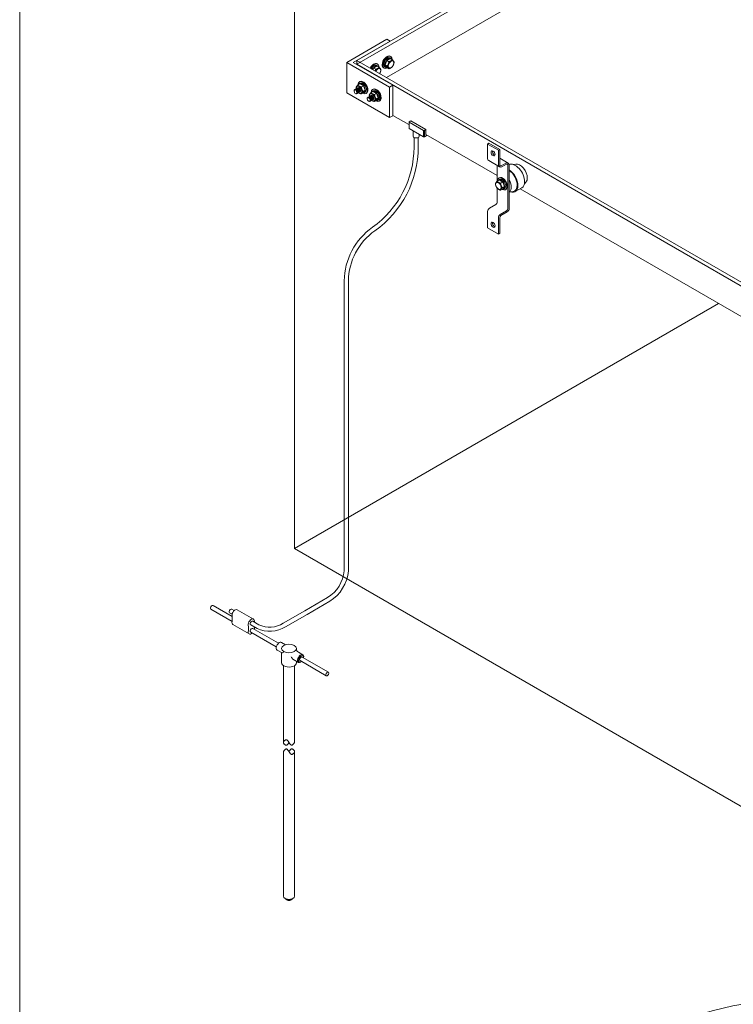
# Model space of a CAD drawing. Extents: x -101.56 to -99.06, y 131.47 to 135.34.
# Drawn here: x -101.56 to -101.08, y 132.86 to 133.52 of the extents above; entities that cross this region are included whole.
import ezdxf

# ---------------------------------------------------------------- set-up
doc = ezdxf.new("R2010")
doc.units = 0
doc.header["$MEASUREMENT"] = 0
doc.layers.get('0').update_dxf_attribs({"linetype": 'CONTINUOUS', "lineweight": 13})

msp = doc.modelspace()

# ---------------------------------------------------------------- linework, layer by layer
for p, q in [((-100.20871, 134.14373), (-101.33565, 133.49309)), ((-100.21311, 134.14373), (-101.33565, 133.49563)), ((-100.21091, 134.12212), (-101.31583, 133.48419)), ((-101.3775, 134.00499), (-101.3775, 133.16937)), ((-101.34243, 133.49426), (-101.31554, 133.50979)), ((-101.33807, 133.49429), (-101.31338, 133.50855)), ((-101.31338, 133.50855), (-101.31554, 133.50979)), ((-101.3138, 133.47773), (-101.34243, 133.49426)), ((-101.34243, 133.49426), (-101.34243, 133.47392)), ((-101.3116, 133.47901), (-101.33807, 133.49429)), ((-101.33565, 133.49563), (-100.2898, 132.89181)), ((-101.33565, 133.49563), (-101.33565, 133.49309)), ((-101.33565, 133.49309), (-100.292, 132.89054)), ((-101.3138, 133.47773), (-101.3116, 133.47901)), ((-101.3138, 133.47773), (-101.3138, 133.45739)), ((-101.3116, 133.47901), (-101.3116, 133.45866)), ((-101.3138, 133.45739), (-101.34243, 133.47392)), ((-101.3138, 133.45739), (-101.3116, 133.45866)), ((-101.3116, 133.45886), (-101.30094, 133.4527)), ((-101.3008, 133.45446), (-101.3008, 133.45009)), ((-101.30078, 133.45457), (-101.29962, 133.45524)), ((-101.29119, 133.44885), (-101.30075, 133.45437)), ((-101.28955, 133.44942), (-101.29962, 133.45524)), ((-101.30075, 133.45), (-101.29119, 133.44448)), ((-101.29806, 133.44494), (-101.29806, 133.44845)), ((-101.29119, 133.44885), (-101.29119, 133.44448)), ((-101.29054, 133.44886), (-101.28955, 133.44942)), ((-101.29052, 133.44884), (-101.29052, 133.44448)), ((-101.28955, 133.44942), (-101.28955, 133.44613)), ((-101.29403, 133.44494), (-101.29403, 133.44613)), ((-101.29054, 133.44449), (-101.28862, 133.44559)), ((-101.28955, 133.44613), (-101.24189, 133.41861)), ((-101.24026, 133.42446), (-101.24746, 133.42861)), ((-101.24189, 133.41485), (-101.24189, 133.4254)), ((-101.24189, 133.40068), (-101.24189, 133.41022)), ((-101.22655, 133.40975), (-101.02212, 133.29173)), ((-101.3775, 133.16937), (-101.09385, 133.33314)), ((-100.2898, 132.54138), (-101.3775, 133.16937)), ((-101.41913, 133.12056), (-101.43331, 133.12875)), ((-101.4191, 133.1238), (-101.4319, 133.13119)), ((-101.41913, 133.12538), (-101.42076, 133.12632)), ((-101.41772, 133.12782), (-101.41936, 133.12876)), ((-101.4048, 133.12212), (-101.41567, 133.12839)), ((-101.40773, 133.11223), (-101.4186, 133.1185)), ((-101.40245, 133.11575), (-101.40671, 133.11821)), ((-101.38955, 133.10349), (-101.40671, 133.1134)), ((-101.38815, 133.10593), (-101.40531, 133.11584)), ((-101.3861, 133.10651), (-101.38351, 133.10501)), ((-101.38903, 133.10143), (-101.38605, 133.09971)), ((-101.38605, 133.0929), (-101.38605, 133.09971)), ((-101.3718, 133.09825), (-101.37475, 133.09995)), ((-101.37473, 133.09317), (-101.37843, 133.09531)), ((-101.37612, 133.09298), (-101.37612, 133.09398)), ((-101.35615, 133.08421), (-101.37371, 133.09434)), ((-101.35475, 133.08664), (-101.3723, 133.09678)), ((-101.38474, 133.03943), (-101.38476, 133.09098)), ((-101.3774, 133.03965), (-101.37741, 133.09097))]:
    msp.add_line(p, q)
at = {"extrusion": (0, 0.816497, 0.57735)}
for p, q in [((-101.31684, 133.49254), (-101.31567, 133.49555)), ((-101.31567, 133.49555), (-101.31334, 133.49689)), ((-101.31567, 133.49555), (-101.3143, 133.49475)), ((-101.31468, 133.4966), (-101.3154, 133.49701)), ((-101.31504, 133.49722), (-101.31432, 133.4968)), ((-101.31504, 133.4968), (-101.31504, 133.49722)), ((-101.31468, 133.49612), (-101.31468, 133.4966)), ((-101.31432, 133.4968), (-101.31432, 133.49632)), ((-101.31278, 133.49688), (-101.31349, 133.49729)), ((-101.31299, 133.49818), (-101.31335, 133.49838)), ((-101.31334, 133.49689), (-101.31197, 133.4961)), ((-101.32489, 133.48942), (-101.32448, 133.49046)), ((-101.32448, 133.49046), (-101.32215, 133.49181)), ((-101.32448, 133.49046), (-101.32311, 133.48967)), ((-101.32349, 133.49151), (-101.32421, 133.49193)), ((-101.32385, 133.49213), (-101.32313, 133.49172)), ((-101.32385, 133.49172), (-101.32385, 133.49213)), ((-101.32349, 133.49103), (-101.32349, 133.49151)), ((-101.32313, 133.49172), (-101.32313, 133.49124)), ((-101.32158, 133.49179), (-101.3223, 133.49221)), ((-101.3218, 133.49309), (-101.32216, 133.4933)), ((-101.32215, 133.49181), (-101.32077, 133.49102)), ((-101.31746, 133.49042), (-101.31782, 133.49063)), ((-101.31623, 133.49089), (-101.31695, 133.4913)), ((-101.31567, 133.49087), (-101.31684, 133.49254)), ((-101.31684, 133.49254), (-101.31547, 133.49174)), ((-101.31567, 133.49087), (-101.3143, 133.49008)), ((-101.33402, 133.48127), (-101.33366, 133.48147)), ((-101.33367, 133.47998), (-101.33504, 133.47919)), ((-101.33423, 133.47997), (-101.33351, 133.48038)), ((-101.33133, 133.47864), (-101.33367, 133.47998)), ((-101.33133, 133.47864), (-101.3327, 133.47784)), ((-101.33133, 133.47396), (-101.3327, 133.47317)), ((-101.33196, 133.48031), (-101.33268, 133.47989)), ((-101.33268, 133.47989), (-101.33268, 133.47941)), ((-101.33232, 133.47969), (-101.3316, 133.4801)), ((-101.33232, 133.47921), (-101.33232, 133.47969)), ((-101.33196, 133.47989), (-101.33196, 133.48031)), ((-101.33016, 133.47563), (-101.33153, 133.47483)), ((-101.33016, 133.47563), (-101.33133, 133.47864)), ((-101.33133, 133.47396), (-101.33016, 133.47563)), ((-101.33077, 133.47398), (-101.33005, 133.47439)), ((-101.32486, 133.4749), (-101.32623, 133.47411)), ((-101.32542, 133.47488), (-101.3247, 133.4753)), ((-101.32521, 133.47618), (-101.32485, 133.47639)), ((-101.32252, 133.47355), (-101.32486, 133.4749)), ((-101.32315, 133.47522), (-101.32387, 133.47481)), ((-101.32387, 133.47481), (-101.32387, 133.47433)), ((-101.32351, 133.4746), (-101.32279, 133.47502)), ((-101.32351, 133.47412), (-101.32351, 133.4746)), ((-101.32315, 133.47481), (-101.32315, 133.47522)), ((-101.32954, 133.47351), (-101.32918, 133.47372)), ((-101.32252, 133.47355), (-101.32389, 133.47276)), ((-101.32252, 133.46888), (-101.32389, 133.46809)), ((-101.32135, 133.47054), (-101.32272, 133.46975)), ((-101.32135, 133.47054), (-101.32252, 133.47355)), ((-101.32252, 133.46888), (-101.32135, 133.47054)), ((-101.32196, 133.46889), (-101.32124, 133.46931)), ((-101.32073, 133.46843), (-101.32037, 133.46863)), ((-101.24822, 133.43971), (-101.24736, 133.4402)), ((-101.24103, 133.43555), (-101.24822, 133.43971)), ((-101.24822, 133.42993), (-101.24822, 133.43971)), ((-101.24016, 133.43605), (-101.24736, 133.4402)), ((-101.24103, 133.43555), (-101.24016, 133.43605)), ((-101.24103, 133.42578), (-101.24103, 133.43555)), ((-101.24016, 133.43605), (-101.24016, 133.42578)), ((-101.2346, 133.42696), (-101.24016, 133.43018)), ((-101.23917, 133.4252), (-101.23612, 133.42696)), ((-101.23569, 133.42622), (-101.23874, 133.42446)), ((-101.2347, 133.39653), (-101.2347, 133.42564)), ((-101.23383, 133.42564), (-101.23383, 133.39653)), ((-101.22936, 133.42632), (-101.23105, 133.42601)), ((-101.2405, 133.41566), (-101.24187, 133.41487)), ((-101.24106, 133.41565), (-101.24034, 133.41606)), ((-101.24085, 133.41694), (-101.24049, 133.41715)), ((-101.23816, 133.41431), (-101.2405, 133.41566)), ((-101.23879, 133.41599), (-101.23951, 133.41557)), ((-101.23951, 133.41557), (-101.23951, 133.41509)), ((-101.23915, 133.41536), (-101.23843, 133.41578)), ((-101.23915, 133.41488), (-101.23915, 133.41536)), ((-101.23879, 133.41557), (-101.23879, 133.41599)), ((-101.23816, 133.41431), (-101.23954, 133.41352)), ((-101.23816, 133.40964), (-101.23954, 133.40885)), ((-101.237, 133.4113), (-101.23837, 133.41051)), ((-101.237, 133.4113), (-101.23816, 133.41431)), ((-101.23816, 133.40964), (-101.237, 133.4113)), ((-101.2376, 133.40966), (-101.23688, 133.41007)), ((-101.23637, 133.40919), (-101.23601, 133.4094)), ((-101.22534, 133.41045), (-101.22983, 133.40786)), ((-101.22251, 133.41446), (-101.22362, 133.41315)), ((-101.23383, 133.40757), (-101.23107, 133.40808)), ((-101.24695, 133.39679), (-101.24273, 133.39923)), ((-101.23975, 133.39264), (-101.23554, 133.39508)), ((-101.24822, 133.38364), (-101.24822, 133.39459)), ((-101.24103, 133.37949), (-101.24103, 133.39044)), ((-101.24016, 133.39044), (-101.24016, 133.37999)), ((-101.2351, 133.39433), (-101.23932, 133.39189)), ((-101.24103, 133.37949), (-101.24822, 133.38364)), ((-101.24016, 133.37999), (-101.24103, 133.37949))]:
    msp.add_line(p, q, dxfattribs=at)
at = {"extrusion": (-2.77556e-17, 0.816497, 0.57735)}
for p, q in [((-101.33752, 133.47551), (-101.33743, 133.47576)), ((-101.3365, 133.4761), (-101.33677, 133.47614)), ((-101.33606, 133.47635), (-101.33633, 133.47639)), ((-101.33562, 133.47661), (-101.33588, 133.47665)), ((-101.33518, 133.47686), (-101.33544, 133.4769)), ((-101.33526, 133.47395), (-101.33536, 133.4737)), ((-101.33474, 133.47711), (-101.335, 133.47716)), ((-101.33482, 133.4742), (-101.33491, 133.47395)), ((-101.3345, 133.4774), (-101.33456, 133.47741)), ((-101.33438, 133.47446), (-101.33447, 133.4742)), ((-101.33394, 133.47471), (-101.33403, 133.47446)), ((-101.3335, 133.47496), (-101.33359, 133.47471)), ((-101.33313, 133.47502), (-101.33315, 133.47497)), ((-101.33628, 133.47336), (-101.33602, 133.47331)), ((-101.32871, 133.47042), (-101.32862, 133.47067)), ((-101.32769, 133.47101), (-101.32796, 133.47105)), ((-101.32725, 133.47126), (-101.32752, 133.47131)), ((-101.32747, 133.46827), (-101.32721, 133.46823)), ((-101.32681, 133.47152), (-101.32708, 133.47156)), ((-101.32637, 133.47177), (-101.32663, 133.47182)), ((-101.32645, 133.46886), (-101.32655, 133.46861)), ((-101.32593, 133.47203), (-101.32619, 133.47207)), ((-101.32601, 133.46912), (-101.32611, 133.46886)), ((-101.32569, 133.47231), (-101.32575, 133.47232)), ((-101.32557, 133.46937), (-101.32566, 133.46912)), ((-101.32513, 133.46962), (-101.32522, 133.46937)), ((-101.32469, 133.46988), (-101.32478, 133.46963)), ((-101.32432, 133.46994), (-101.32434, 133.46988))]:
    msp.add_line(p, q, dxfattribs=at)
msp.add_lwpolyline([(-101.56118, 131.4727), (-99.06118, 131.4727), (-99.06118, 135.33634), (-101.56118, 135.33634)], close=True)
for points in [[(-101.29748, 133.44412), (-101.29748, 133.43766, -0.243648), (-101.32526, 133.38403, 0.240108), (-101.34413, 133.3482), (-101.34413, 133.15442, -0.231098), (-101.35524, 133.13647), (-101.37038, 133.12773)], [(-101.29467, 133.44412), (-101.29467, 133.43766, -0.243648), (-101.32364, 133.38173, 0.239991), (-101.34132, 133.34818), (-101.34132, 133.15428, -0.233067), (-101.35378, 133.13406), (-101.36897, 133.12529)], [(-101.36897, 133.12529), (-101.38345, 133.11693, -0.249153), (-101.40245, 133.11575), (-101.40671, 133.11821)], [(-101.37038, 133.12773), (-101.38489, 133.11935, -0.247701), (-101.40117, 133.11826), (-101.40531, 133.12065)]]:
    msp.add_lwpolyline(points, format="xyb")
for points in [[(-101.3774, 133.03965), (-101.37755, 133.03943), (-101.3777, 133.03919), (-101.37786, 133.03899), (-101.37801, 133.03877), (-101.37816, 133.03857), (-101.37831, 133.0384), (-101.37848, 133.03823), (-101.37863, 133.0381), (-101.37878, 133.03798), (-101.37894, 133.03789), (-101.37909, 133.03784), (-101.37924, 133.03783), (-101.37941, 133.03784), (-101.37956, 133.03789), (-101.37971, 133.03798), (-101.37988, 133.0381), (-101.38003, 133.03823), (-101.38018, 133.0384), (-101.38034, 133.03857), (-101.38049, 133.03877), (-101.38064, 133.03899), (-101.38079, 133.03919), (-101.38094, 133.03943), (-101.38108, 133.03965), (-101.38123, 133.03988), (-101.38137, 133.0401), (-101.3815, 133.04032), (-101.38164, 133.04052), (-101.38179, 133.04073), (-101.38192, 133.0409), (-101.38207, 133.04106), (-101.38223, 133.0412), (-101.3824, 133.04132), (-101.38256, 133.0414), (-101.38273, 133.04145), (-101.38292, 133.04147), (-101.38312, 133.04145), (-101.38332, 133.0414), (-101.38354, 133.04132), (-101.38374, 133.0412), (-101.38395, 133.04106), (-101.38413, 133.0409), (-101.3843, 133.04073), (-101.38445, 133.04052), (-101.38459, 133.04032), (-101.38467, 133.0401), (-101.38474, 133.03988), (-101.38476, 133.03965), (-101.38474, 133.03943), (-101.38469, 133.03919), (-101.38459, 133.03899), (-101.38445, 133.03877), (-101.38432, 133.03857), (-101.38413, 133.0384), (-101.38395, 133.03823), (-101.38374, 133.0381), (-101.38354, 133.03798), (-101.38334, 133.03789), (-101.38312, 133.03784), (-101.38292, 133.03783), (-101.38273, 133.03784), (-101.38255, 133.03789), (-101.38238, 133.03798), (-101.38221, 133.0381), (-101.38206, 133.03823), (-101.38191, 133.0384), (-101.38175, 133.03857), (-101.38162, 133.03877), (-101.38148, 133.03899), (-101.38135, 133.03919), (-101.38121, 133.03943), (-101.38108, 133.03965)], [(-101.38476, 133.03351), (-101.38461, 133.03374), (-101.38445, 133.03396), (-101.3843, 133.03418), (-101.38415, 133.03438), (-101.384, 133.03459), (-101.38385, 133.03475), (-101.38369, 133.03492), (-101.38354, 133.03506), (-101.38339, 133.03518), (-101.38324, 133.03526), (-101.38307, 133.03531), (-101.38292, 133.03533), (-101.38277, 133.03531), (-101.38261, 133.03526), (-101.38245, 133.03518), (-101.38229, 133.03506), (-101.38214, 133.03492), (-101.38199, 133.03475), (-101.38182, 133.03459), (-101.38167, 133.03438), (-101.38152, 133.03418), (-101.38138, 133.03396), (-101.38123, 133.03373), (-101.38108, 133.03351), (-101.38094, 133.03329), (-101.38081, 133.03305), (-101.38067, 133.03283), (-101.38052, 133.03263), (-101.38039, 133.03244), (-101.38025, 133.03226), (-101.3801, 133.03209), (-101.37993, 133.03195), (-101.37978, 133.03184), (-101.37961, 133.03175), (-101.37944, 133.0317), (-101.37924, 133.03168), (-101.37905, 133.0317), (-101.37883, 133.03175), (-101.37863, 133.03184), (-101.37843, 133.03195), (-101.37823, 133.03209), (-101.37804, 133.03226), (-101.37786, 133.03244), (-101.37772, 133.03263), (-101.37759, 133.03283), (-101.37749, 133.03305), (-101.37743, 133.03329), (-101.3774, 133.03351), (-101.37743, 133.03373), (-101.37749, 133.03396), (-101.37759, 133.03418), (-101.3777, 133.03438), (-101.37786, 133.03459), (-101.37803, 133.03475), (-101.37821, 133.03492), (-101.37841, 133.03506), (-101.37863, 133.03518), (-101.37883, 133.03526), (-101.37904, 133.03531), (-101.37924, 133.03533), (-101.37944, 133.03531), (-101.37963, 133.03526), (-101.3798, 133.03518), (-101.37995, 133.03506), (-101.38012, 133.03492), (-101.38027, 133.03475), (-101.3804, 133.03459), (-101.38056, 133.03438), (-101.38069, 133.03418), (-101.38083, 133.03396), (-101.38096, 133.03373), (-101.38108, 133.03351)], [(-101.38369, 132.93533), (-101.38449, 132.936), (-101.38476, 132.93681), (-101.38476, 133.03351)], [(-101.3774, 133.03351), (-101.3774, 132.93681), (-101.37769, 132.936), (-101.37848, 132.93533)], [(-101.37848, 132.93533), (-101.37858, 132.93528), (-101.37868, 132.93525), (-101.37878, 132.93519), (-101.37889, 132.93514), (-101.37897, 132.93511), (-101.37907, 132.93506), (-101.37917, 132.93503), (-101.37927, 132.93499), (-101.37937, 132.93496), (-101.37948, 132.93492), (-101.37958, 132.93489), (-101.37968, 132.93486), (-101.3798, 132.93482), (-101.37991, 132.93481), (-101.38002, 132.93479), (-101.38013, 132.93477), (-101.38025, 132.93476), (-101.38037, 132.93474), (-101.38049, 132.93472), (-101.38061, 132.93472), (-101.38072, 132.93471), (-101.38084, 132.93471), (-101.38096, 132.93471), (-101.38108, 132.93471), (-101.3812, 132.93471), (-101.38133, 132.93471), (-101.38145, 132.93471), (-101.38155, 132.93472), (-101.38169, 132.93472), (-101.3818, 132.93474), (-101.38192, 132.93476), (-101.38202, 132.93477), (-101.38214, 132.93479), (-101.38226, 132.93481), (-101.38238, 132.93482), (-101.3825, 132.93486), (-101.3826, 132.93489), (-101.3827, 132.93492), (-101.3828, 132.93496), (-101.3829, 132.93499), (-101.383, 132.93503), (-101.3831, 132.93506), (-101.38319, 132.93511), (-101.38329, 132.93514), (-101.38339, 132.93519), (-101.38349, 132.93525), (-101.38359, 132.93528), (-101.38369, 132.93533)], [(-101.38369, 132.93533), (-101.38353, 132.93521), (-101.38336, 132.93509), (-101.38319, 132.93498), (-101.38302, 132.93487), (-101.38285, 132.93477), (-101.38268, 132.93467), (-101.38251, 132.93455), (-101.38234, 132.93445), (-101.38216, 132.93437), (-101.38197, 132.93428), (-101.38179, 132.9342), (-101.3816, 132.93411), (-101.38157, 132.9341), (-101.38152, 132.9341), (-101.38148, 132.93408), (-101.38143, 132.93406), (-101.3814, 132.93405), (-101.38135, 132.93403), (-101.3813, 132.93403), (-101.38126, 132.93401), (-101.38121, 132.934), (-101.38118, 132.934), (-101.38113, 132.934), (-101.38108, 132.934), (-101.38105, 132.934), (-101.38099, 132.934), (-101.38096, 132.934), (-101.38091, 132.93401), (-101.38086, 132.93403), (-101.38083, 132.93403), (-101.38078, 132.93405), (-101.38074, 132.93406), (-101.38069, 132.93408), (-101.38066, 132.9341), (-101.38061, 132.9341), (-101.38056, 132.93411), (-101.38037, 132.9342), (-101.3802, 132.93428), (-101.38002, 132.93437), (-101.37983, 132.93445), (-101.37966, 132.93455), (-101.37949, 132.93467), (-101.37931, 132.93477), (-101.37916, 132.93487), (-101.37899, 132.93498), (-101.37882, 132.93509), (-101.37865, 132.93521), (-101.37848, 132.93533)]]:
    msp.add_lwpolyline(points)
msp.add_circle((-101.03044, 132.60189), 0.26707)
for centre, radius, start, end in [((-101.30068, 133.45448), 0.000135, 142.11121, 234.75076), ((-101.30067, 133.45011), 0.000135, 171.56901, 234.75076), ((-101.29087, 133.44979), 0.000996, 251.44089, 289.4896), ((-101.29087, 133.44543), 0.000996, 251.44089, 289.4896), ((-101.24669, 133.42993), 0.00153, 180, 240), ((-101.2395, 133.42578), 0.00153, 180, 300), ((-101.2395, 133.42578), 0.000663, 180, 300), ((-101.23536, 133.42564), 0.00153, 0, 120), ((-101.23536, 133.42564), 0.000663, 0, 120), ((-101.24568, 133.39459), 0.00254, 120, 180), ((-101.24357, 133.40068), 0.00168, 300, 0), ((-101.23638, 133.39653), 0.00168, 300, 0), ((-101.23638, 133.39653), 0.00254, 300, 0), ((-101.23848, 133.39044), 0.00254, 120, 180), ((-101.23848, 133.39044), 0.00168, 120, 180), ((-101.42957, 133.12226), 0.01058, 350.99111, 10.74012), ((-101.41869, 133.11598), 0.01058, 350.99111, 10.74012), ((-101.44202, 133.11257), 0.03798, 5.35146, 6.39074), ((-101.38556, 133.10099), 0.00137, 249.3462, 308.08182), ((-101.37329, 133.10238), 0.00283, 177.37191, 240.94594), ((-101.37563, 133.09842), 0.00418, 201.47851, 228.02421)]:
    msp.add_arc(centre, radius, start, end)
for centre, major_axis, start_param, end_param in [((-101.31558, 133.49451), (-0.00224, -0.00388), -3.141593, -0.785398), ((-101.31522, 133.4943), (-0.00224, -0.00388), 2.364478, 5.497787), ((-101.31522, 133.4943), (-0.00173, -0.003), -2.282599, 0), ((-101.3145, 133.49388), (-0.00173, -0.003), -2.282599, 0.395956), ((-101.31522, 133.4943), (-0.00173, -0.003), -3.141593, -2.42979), ((-101.3145, 133.49388), (-0.00173, -0.003), 2.745637, 3.853395), ((-101.32439, 133.48942), (-0.00224, -0.00388), -3.141593, -1.515115), ((-101.32403, 133.48921), (-0.00224, -0.00388), 2.364478, 4.76807), ((-101.32403, 133.48921), (-0.00173, -0.003), -2.282599, -1.498713), ((-101.32331, 133.4888), (-0.00173, -0.003), -2.282599, -1.498713), ((-101.32403, 133.48921), (-0.00173, -0.003), -3.141593, -2.42979), ((-101.32331, 133.4888), (-0.00173, -0.003), 2.745637, 3.853395), ((-101.32162, 133.48782), (-0.00131, -0.00227), 1.475524, 4.807661), ((-101.31558, 133.49451), (-0.00224, -0.00388), -0.785398, 0), ((-101.31522, 133.4943), (-0.00224, -0.00388), -0.785398, 0.777114)]:
    msp.add_ellipse(centre, major_axis=major_axis, ratio=0.57735, start_param=start_param, end_param=end_param)
msp.add_ellipse((-101.31281, 133.49291), major_axis=(-0.00131, -0.00227), ratio=0.57735)
at = {"extrusion": (7.61752e-17, 9.01053e-17, -1)}
for centre, major_axis, start_param, end_param in [((-101.33178, 133.47739), (0.00224, -0.00388), 2.364478, 5.497787), ((-101.33142, 133.4776), (0.00224, -0.00388), -3.141593, -0.785398), ((-101.33178, 133.47739), (0.00224, -0.00388), -0.785398, 0.777114), ((-101.33142, 133.4776), (0.00224, -0.00388), -0.785398, 0), ((-101.32297, 133.4723), (0.00224, -0.00388), 2.364478, 5.497787), ((-101.32261, 133.47251), (0.00224, -0.00388), -3.141593, -0.785398), ((-101.32297, 133.4723), (0.00224, -0.00388), -0.785398, 0.777114), ((-101.32261, 133.47251), (0.00224, -0.00388), -0.785398, 0), ((-101.23861, 133.41307), (-0.00224, 0.00388), -0.777114, 2.356194), ((-101.23825, 133.41328), (-0.00224, 0.00388), 0, 2.356194), ((-101.23861, 133.41307), (-0.00224, 0.00388), 2.356194, 3.918707), ((-101.23825, 133.41328), (-0.00224, 0.00388), 2.356194, 3.141593)]:
    msp.add_ellipse(centre, major_axis=major_axis, ratio=0.57735, start_param=start_param, end_param=end_param, dxfattribs=at)
at = {"extrusion": (-4.38842e-17, -3.50126e-17, -1)}
for centre, major_axis, start_param, end_param in [((-101.33178, 133.47739), (0.00173, -0.003), -3.141593, -2.42979), ((-101.3325, 133.47697), (0.00173, -0.003), 2.745637, 3.853395), ((-101.3325, 133.47697), (0.00173, -0.003), -2.282599, 0.395956), ((-101.33178, 133.47739), (0.00173, -0.003), -2.282599, 0), ((-101.32369, 133.47189), (0.00173, -0.003), 2.745637, 3.853395), ((-101.32297, 133.4723), (0.00173, -0.003), -3.141593, -2.42979), ((-101.32369, 133.47189), (0.00173, -0.003), -2.282599, 0.395956), ((-101.32297, 133.4723), (0.00173, -0.003), -2.282599, 0), ((-101.23933, 133.41265), (-0.00173, 0.003), -0.395956, 0.711802), ((-101.23861, 133.41307), (-0.00173, 0.003), 0, 0.711802), ((-101.23933, 133.41265), (-0.00173, 0.003), 0.858994, 3.537549), ((-101.23861, 133.41307), (-0.00173, 0.003), 0.858994, 3.141593)]:
    msp.add_ellipse(centre, major_axis=major_axis, ratio=0.57735, start_param=start_param, end_param=end_param, dxfattribs=at)
at = {"extrusion": (-6.18202e-14, 1.61318e-16, -1)}
for centre in [(-101.33661, 133.4746), (-101.3278, 133.46951)]:
    msp.add_ellipse(centre, major_axis=(-0.00069, 0.00119), ratio=0.57735, dxfattribs=at)
at = {"extrusion": (-6.18791e-14, 4.1199e-17, -1)}
for centre, start_param, end_param in [((-101.33639, 133.47473), 5.845036, 7.068583), ((-101.33595, 133.47498), 5.996429, 7.068583), ((-101.33551, 133.47524), 5.996429, 7.068583), ((-101.33639, 133.47473), 0.785398, 3.579742), ((-101.33507, 133.47549), 5.996429, 7.068583), ((-101.33595, 133.47498), 0.785398, 3.428349), ((-101.33463, 133.47574), 5.996429, 7.068583), ((-101.33551, 133.47524), 0.785398, 3.428349), ((-101.33419, 133.476), 5.996429, 7.068583), ((-101.33507, 133.47549), 0.785398, 3.428349), ((-101.33463, 133.47574), 0.785398, 3.428349), ((-101.33419, 133.476), 0.785398, 3.428349), ((-101.32758, 133.46964), 5.845036, 7.068583), ((-101.32714, 133.46989), 5.996429, 7.068583), ((-101.3267, 133.47015), 5.996429, 7.068583), ((-101.32758, 133.46964), 0.785398, 3.579742), ((-101.32626, 133.4704), 5.996429, 7.068583), ((-101.32714, 133.46989), 0.785398, 3.428349), ((-101.32582, 133.47066), 5.996429, 7.068583), ((-101.3267, 133.47015), 0.785398, 3.428349), ((-101.32538, 133.47091), 5.996429, 7.068583), ((-101.32626, 133.4704), 0.785398, 3.428349), ((-101.32582, 133.47066), 0.785398, 3.428349), ((-101.32538, 133.47091), 0.785398, 3.428349)]:
    msp.add_ellipse(centre, major_axis=(-0.00078, 0.00135), ratio=0.57735, start_param=start_param, end_param=end_param, dxfattribs=at)
at = {"extrusion": (-6.18202e-14, 1.61318e-16, -1)}
for centre, start_param, end_param in [((-101.33617, 133.47485), 0.438149, 0.785398), ((-101.33617, 133.47485), 0.785398, 2.703444), ((-101.33573, 133.47511), 0.438149, 0.785398), ((-101.33573, 133.47511), 0.785398, 2.703444), ((-101.33529, 133.47536), 0.438149, 0.785398), ((-101.33529, 133.47536), 0.785398, 2.703444), ((-101.33485, 133.47562), 0.438149, 0.785398), ((-101.33485, 133.47562), 0.785398, 2.703444), ((-101.33441, 133.47587), 0.438149, 0.785398), ((-101.33441, 133.47587), 0.785398, 2.703444), ((-101.32736, 133.46977), 0.438149, 0.785398), ((-101.32736, 133.46977), 0.785398, 2.703444), ((-101.32692, 133.47002), 0.438149, 0.785398), ((-101.32692, 133.47002), 0.785398, 2.703444), ((-101.32648, 133.47028), 0.438149, 0.785398), ((-101.32648, 133.47028), 0.785398, 2.703444), ((-101.32604, 133.47053), 0.438149, 0.785398), ((-101.32604, 133.47053), 0.785398, 2.703444), ((-101.3256, 133.47079), 0.438149, 0.785398), ((-101.3256, 133.47079), 0.785398, 2.703444)]:
    msp.add_ellipse(centre, major_axis=(-0.00069, 0.00119), ratio=0.57735, start_param=start_param, end_param=end_param, dxfattribs=at)
at = {"extrusion": (-1.21916e-16, -1.21902e-16, -1)}
for centre, major_axis, start_param, end_param in [((-101.33419, 133.476), (0.00131, -0.00227), 2.185969, 7.238809), ((-101.32538, 133.47091), (0.00131, -0.00227), 2.185969, 7.238809), ((-101.24102, 133.41168), (-0.00131, 0.00227), 3.141593, 9.424778)]:
    msp.add_ellipse(centre, major_axis=major_axis, ratio=0.57735, start_param=start_param, end_param=end_param, dxfattribs=at)
at = {"extrusion": (0, 0, -1)}
for centre, major_axis, start_param, end_param in [((-101.29605, 133.44494), (0.00201, 0), 0, 3.141593), ((-101.43261, 133.12997), (-0.0007, -0.00122), 0, 3.141593), ((-101.42006, 133.12754), (-0.0007, -0.00122), 0, 3.141593), ((-101.41714, 133.12586), (-0.00146, -0.00254), 0.5868, 3.141593), ((-101.41714, 133.12104), (-0.00146, -0.00254), 0, 1.077054), ((-101.40627, 133.11958), (-0.00146, -0.00254), 6.879129, 10.494508), ((-101.40601, 133.11943), (-0.0007, -0.00122), 0, 3.141593), ((-101.40627, 133.11477), (-0.00146, -0.00254), 5.213456, 7.367531), ((-101.40601, 133.11462), (-0.0007, -0.00122), 0, 3.141593), ((-101.40627, 133.11477), (-0.00146, -0.00254), 10.144082, 10.494508), ((-101.38757, 133.10397), (-0.00146, -0.00254), 0, 3.141593), ((-101.38108, 133.0929), (0.00496, 0), 6.257683, 9.424778), ((-101.37327, 133.09571), (-0.00146, -0.00254), 5.213456, 10.494508), ((-101.37301, 133.09556), (-0.00119, -0.00206), 5.347131, 10.360832), ((-101.37301, 133.09556), (-0.0007, -0.00122), 0, 3.141593)]:
    msp.add_ellipse(centre, major_axis=major_axis, ratio=0.57735, start_param=start_param, end_param=end_param, dxfattribs=at)
at = {"extrusion": (1.04776e-18, -1.12837e-16, -1)}
msp.add_ellipse((-101.24462, 133.43348), major_axis=(-0.00095, 0.00165), ratio=0.57735, dxfattribs=at)
for centre, start_param, end_param in [((-101.24376, 133.43397), 3.926991, 5.813564), ((-101.24462, 133.38572), 3.141593, 9.424778), ((-101.24376, 133.38622), 3.611214, 5.813564)]:
    msp.add_ellipse(centre, major_axis=(-0.00095, 0.00165), ratio=0.57735, start_param=start_param, end_param=end_param, dxfattribs=at)
at = {"extrusion": (1.5109e-16, -3.96508e-17, -1)}
for centre, start_param, end_param in [((-101.22979, 133.41816), 0.075974, 2.356194), ((-101.23428, 133.41557), 0.856888, 2.356194), ((-101.23428, 133.41557), 2.356194, 3.725275), ((-101.22979, 133.41816), 2.356194, 3.141593)]:
    msp.add_ellipse(centre, major_axis=(-0.00445, 0.00771), ratio=0.57735, start_param=start_param, end_param=end_param, dxfattribs=at)
at = {"extrusion": (-8.44583e-17, -7.57585e-17, -1)}
for start_param, end_param in [(0.862397, 2.356194), (2.356194, 3.345023)]:
    msp.add_ellipse((-101.23428, 133.41557), major_axis=(-0.00413, 0.00716), ratio=0.57735, start_param=start_param, end_param=end_param, dxfattribs=at)
at = {"extrusion": (-1.18153e-16, -1.2842e-16, -1)}
for centre, start_param, end_param in [((-101.22664, 133.41998), 0.203431, 2.356194), ((-101.23743, 133.41375), 1.599738, 2.356194), ((-101.22664, 133.41998), 2.356194, 2.938162), ((-101.23743, 133.41375), 2.356194, 3.112651)]:
    msp.add_ellipse(centre, major_axis=(-0.0035, 0.00606), ratio=0.57735, start_param=start_param, end_param=end_param, dxfattribs=at)
at = {"extrusion": (0, 0, -1)}
for centre, major_axis in [((-101.38108, 133.10251), (0.00496, 0)), ((-101.35545, 133.08543), (-0.0007, -0.00122))]:
    msp.add_ellipse(centre, major_axis=major_axis, ratio=0.57735, dxfattribs=at)
for points, weights in [([(-101.31547, 133.49174), (-101.3145, 133.49303), (-101.3143, 133.49475)], [1, 1.15470053838, 1]), ([(-101.3143, 133.49475), (-101.31275, 133.49521), (-101.31197, 133.4961)], [1, 1.15470053838, 1]), ([(-101.31197, 133.4961), (-101.311, 133.49505), (-101.3108, 133.49444)], [1, 1.15470053838, 1]), ([(-101.3108, 133.49444), (-101.311, 133.49271), (-101.31197, 133.49143)], [1, 1.15470053838, 1]), ([(-101.32333, 133.48852), (-101.32318, 133.48903), (-101.32311, 133.48967)], [1.06896650714, 1.05188487598, 1]), ([(-101.32311, 133.48967), (-101.32156, 133.49012), (-101.32077, 133.49102)], [1, 1.15470053838, 1]), ([(-101.32077, 133.49102), (-101.31981, 133.48996), (-101.31961, 133.48935)], [1, 1.15470053838, 1]), ([(-101.31961, 133.48935), (-101.31978, 133.4879), (-101.32043, 133.48684)], [1, 1.12747699884, 1.04486571481]), ([(-101.3143, 133.49008), (-101.3145, 133.49069), (-101.31547, 133.49174)], [1, 1.15470053838, 1]), ([(-101.31197, 133.49143), (-101.31275, 133.49053), (-101.3143, 133.49008)], [1, 1.15470053838, 1]), ([(-101.33504, 133.47919), (-101.33601, 133.47814), (-101.33621, 133.47753)], [1, 1.15470053838, 1]), ([(-101.33621, 133.47753), (-101.33615, 133.47706), (-101.33606, 133.47665)], [1, 1.03827044788, 1.05760589791]), ([(-101.3327, 133.47784), (-101.33425, 133.4783), (-101.33504, 133.47919)], [1, 1.15470053838, 1]), ([(-101.33455, 133.47405), (-101.33389, 133.47352), (-101.3327, 133.47317)], [1.06005068794, 1.11393069109, 1]), ([(-101.33153, 133.47483), (-101.3325, 133.47612), (-101.3327, 133.47784)], [1, 1.15470053838, 1]), ([(-101.3327, 133.47317), (-101.3325, 133.47378), (-101.33153, 133.47483)], [1, 1.15470053838, 1]), ([(-101.32623, 133.47411), (-101.3272, 133.47305), (-101.3274, 133.47245)], [1, 1.15470053838, 1]), ([(-101.32389, 133.47276), (-101.32544, 133.47321), (-101.32623, 133.47411)], [1, 1.15470053838, 1]), ([(-101.3274, 133.47245), (-101.32734, 133.47197), (-101.32725, 133.47157)], [1, 1.03827044788, 1.05760589791]), ([(-101.32574, 133.46897), (-101.32508, 133.46843), (-101.32389, 133.46809)], [1.06005068794, 1.11393069109, 1]), ([(-101.32272, 133.46975), (-101.32369, 133.47103), (-101.32389, 133.47276)], [1, 1.15470053838, 1]), ([(-101.32389, 133.46809), (-101.32369, 133.46869), (-101.32272, 133.46975)], [1, 1.15470053838, 1]), ([(-101.24187, 133.41487), (-101.24284, 133.41382), (-101.24304, 133.41321)], [1, 1.15470053838, 1]), ([(-101.23954, 133.41352), (-101.24109, 133.41397), (-101.24187, 133.41487)], [1, 1.15470053838, 1]), ([(-101.24304, 133.41321), (-101.24284, 133.41148), (-101.24187, 133.4102)], [1, 1.15470053838, 1]), ([(-101.24187, 133.4102), (-101.24109, 133.4093), (-101.23954, 133.40885)], [1, 1.15470053838, 1]), ([(-101.23837, 133.41051), (-101.23934, 133.4118), (-101.23954, 133.41352)], [1, 1.15470053838, 1]), ([(-101.23954, 133.40885), (-101.23934, 133.40946), (-101.23837, 133.41051)], [1, 1.15470053838, 1])]:
    msp.add_rational_spline(points, weights, degree=2)

doc.saveas('drawing.dxf')
